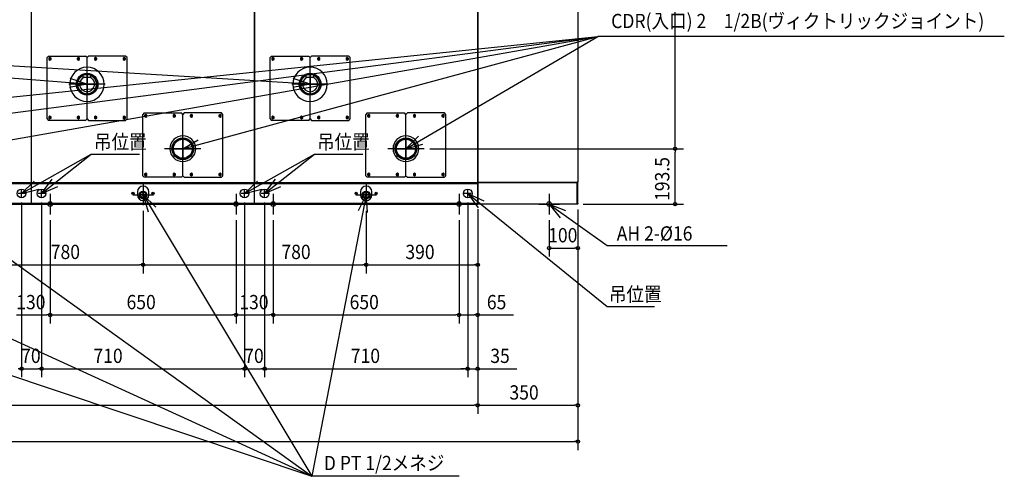
# Model space of a CAD drawing. Extents: x -3555 to 3634, y -952 to 2630.
# Drawn here: x 173 to 3616, y -952 to 645 of the extents above; entities that cross this region are included whole.
import ezdxf

# ---------------------------------------------------------------- set-up
doc = ezdxf.new("R2010")
doc.units = 0
doc.header["$LTSCALE"] = 20
doc.header["$MEASUREMENT"] = 0
doc.linetypes.add('DASHDOT', pattern=[5.5, 4, -0.6, 0.3, -0.6])
for name, color, linetype in [('BASIS', 6, 'DASHDOT'), ('DETAIL', 5, 'CONTINUOUS'), ('FIX', 11, 'CONTINUOUS'), ('NOTE', 4, 'CONTINUOUS'), ('OUTLINE', 3, 'CONTINUOUS'), ('SIZE', 30, 'CONTINUOUS')]:
    doc.layers.add(name, color=color, linetype=linetype)
doc.styles.get("Standard").update_dxf_attribs({"font": 'SIMPLEX', "width": 0.9, "bigfont": 'BIGFONT'})

msp = doc.modelspace()

# ---------------------------------------------------------------- linework, layer by layer
at = {"layer": 'BASIS', "linetype": 'DASHDOT', "ltscale": 30}
for p, q in [((409, 355.2), (409, 484.5)), ((1189, 355.2), (1189, 484.5)), ((472.4, 419.2), (345.3, 419.2)), ((1252.4, 419.2), (1125.3, 419.2)), ((744, 129.7), (744, 259)), ((1524, 129.7), (1524, 259)), ((807.4, 193.7), (680.3, 193.7)), ((1587.4, 193.7), (1460.3, 193.7)), ((192.2, 37.5), (167.8, 37.5)), ((180, 25.4), (180, 49.6)), ((262.2, 37.5), (237.8, 37.5)), ((250, 25.4), (250, 49.6)), ((605, 19.9), (605, 44.1)), ((972.2, 37.5), (947.8, 37.5)), ((960, 25.4), (960, 49.6)), ((1042.2, 37.5), (1017.8, 37.5)), ((1030, 25.4), (1030, 49.6)), ((1385, 19.9), (1385, 44.1)), ((1752.2, 37.5), (1727.8, 37.5)), ((1740, 25.4), (1740, 49.6)), ((617.2, 32), (592.8, 32)), ((1397.2, 32), (1372.8, 32))]:
    msp.add_line(p, q, dxfattribs=at)
at = {"layer": 'BASIS'}
for p, q in [((280, 24.5), (280, -21.9)), ((930, 24.5), (930, -21.9)), ((1060, 24.5), (1060, -21.9)), ((1710, 24.5), (1710, -21.9)), ((2025, 30.6), (2025, -30.6))]:
    msp.add_line(p, q, dxfattribs=at)
at = {"layer": 'DETAIL', "linetype": 'Continuous', "ltscale": 30}
for p, q in [((2125, 1783.3), (2125, 76.7)), ((215, 76.3), (215, 1723.7)), ((995, 1726.3), (995, 76.3)), ((995, 76.3), (995, 1723.7)), ((1775, 1726.3), (1775, 76.3)), ((1775, 76.3), (1775, 1723.7)), ((1775, 1723.7), (1775, 76.3)), ((1775, 76.3), (1775, 1723.7)), ((1775, 1723.7), (1775, 76.3)), ((1775, 76.3), (1775, 1723.7)), ((1775, 1723.7), (1775, 76.3)), ((1775, 76.3), (1775, 1723.7)), ((1775, 1723.7), (1775, 76.3)), ((1775, 76.3), (1775, 1723.7)), ((1775, 1723.7), (1775, 76.3)), ((274, 517.7), (269, 512.7)), ((274, 517.7), (404, 517.7)), ((409, 512.7), (404, 517.7)), ((414, 517.7), (409, 512.7)), ((544, 517.7), (414, 517.7)), ((549, 512.7), (544, 517.7)), ((1054, 517.7), (1049, 512.7)), ((1054, 517.7), (1184, 517.7)), ((1189, 512.7), (1184, 517.7)), ((1194, 517.7), (1189, 512.7)), ((1324, 517.7), (1194, 517.7)), ((1329, 512.7), (1324, 517.7)), ((269, 297.7), (269, 512.7)), ((279, 512.3), (275, 510)), ((275, 505.4), (279, 503.1)), ((283, 510), (279, 512.3)), ((279, 503.1), (283, 505.4)), ((283, 505.4), (283, 510)), ((379, 512.3), (375, 510)), ((375, 510), (375, 505.4)), ((375, 505.4), (379, 503.1)), ((383, 510), (379, 512.3)), ((379, 503.1), (383, 505.4)), ((383, 505.4), (383, 510)), ((409, 479.2), (409, 512.7)), ((409, 479.2), (409, 512.7)), ((439, 512.3), (435, 510)), ((435, 510), (435, 505.4)), ((435, 505.4), (439, 503.1)), ((443, 510), (439, 512.3)), ((439, 503.1), (443, 505.4)), ((443, 505.4), (443, 510)), ((539, 512.3), (535, 510)), ((535, 510), (535, 505.4)), ((535, 505.4), (539, 503.1)), ((543, 510), (539, 512.3)), ((539, 503.1), (543, 505.4)), ((543, 505.4), (543, 510)), ((549, 297.7), (549, 512.7)), ((1049, 297.7), (1049, 512.7)), ((1059, 512.3), (1055, 510)), ((1055, 505.4), (1059, 503.1)), ((1063, 510), (1059, 512.3)), ((1059, 503.1), (1063, 505.4)), ((1063, 505.4), (1063, 510)), ((1159, 512.3), (1155, 510)), ((1155, 510), (1155, 505.4)), ((1155, 505.4), (1159, 503.1)), ((1163, 510), (1159, 512.3)), ((1159, 503.1), (1163, 505.4)), ((1163, 505.4), (1163, 510)), ((1189, 479.2), (1189, 512.7)), ((1189, 479.2), (1189, 512.7)), ((1219, 512.3), (1215, 510)), ((1215, 510), (1215, 505.4)), ((1215, 505.4), (1219, 503.1)), ((1223, 510), (1219, 512.3)), ((1219, 503.1), (1223, 505.4)), ((1223, 505.4), (1223, 510)), ((1319, 512.3), (1315, 510)), ((1315, 510), (1315, 505.4)), ((1315, 505.4), (1319, 503.1)), ((1323, 510), (1319, 512.3)), ((1319, 503.1), (1323, 505.4)), ((1323, 505.4), (1323, 510)), ((1329, 297.7), (1329, 512.7)), ((395.5, 444.4), (395.5, 451)), ((422.5, 444.4), (422.5, 451)), ((1175.5, 444.4), (1175.5, 451)), ((1202.5, 444.4), (1202.5, 451)), ((395.5, 444.4), (422.5, 444.4)), ((1175.5, 444.4), (1202.5, 444.4)), ((409, 297.7), (409, 359.2)), ((409, 297.7), (409, 359.2)), ((1189, 297.7), (1189, 359.2)), ((1189, 297.7), (1189, 359.2)), ((609, 318.7), (604, 313.7)), ((604, 98.7), (604, 313.7)), ((609, 318.7), (739, 318.7)), ((614, 313.3), (610, 311)), ((618, 311), (614, 313.3)), ((618, 306.4), (618, 311)), ((714, 313.3), (710, 311)), ((710, 311), (710, 306.4)), ((718, 311), (714, 313.3)), ((718, 306.4), (718, 311)), ((744, 313.7), (739, 318.7)), ((749, 318.7), (744, 313.7)), ((744, 238.7), (744, 313.7)), ((744, 238.7), (744, 313.7)), ((879, 318.7), (749, 318.7)), ((774, 313.3), (770, 311)), ((770, 311), (770, 306.4)), ((778, 311), (774, 313.3)), ((778, 306.4), (778, 311)), ((874, 313.3), (870, 311)), ((870, 311), (870, 306.4)), ((878, 311), (874, 313.3)), ((878, 306.4), (878, 311)), ((884, 313.7), (879, 318.7)), ((884, 98.7), (884, 313.7)), ((1389, 318.7), (1384, 313.7)), ((1384, 98.7), (1384, 313.7)), ((1389, 318.7), (1519, 318.7)), ((1394, 313.3), (1390, 311)), ((1398, 311), (1394, 313.3)), ((1398, 306.4), (1398, 311)), ((1494, 313.3), (1490, 311)), ((1490, 311), (1490, 306.4)), ((1498, 311), (1494, 313.3)), ((1498, 306.4), (1498, 311)), ((1524, 313.7), (1519, 318.7)), ((1529, 318.7), (1524, 313.7)), ((1524, 238.7), (1524, 313.7)), ((1524, 238.7), (1524, 313.7)), ((1659, 318.7), (1529, 318.7)), ((1554, 313.3), (1550, 311)), ((1550, 311), (1550, 306.4)), ((1558, 311), (1554, 313.3)), ((1558, 306.4), (1558, 311)), ((1654, 313.3), (1650, 311)), ((1650, 311), (1650, 306.4)), ((1658, 311), (1654, 313.3)), ((1658, 306.4), (1658, 311)), ((1664, 313.7), (1659, 318.7)), ((1664, 98.7), (1664, 313.7)), ((269, 297.7), (274, 292.7)), ((404, 292.7), (274, 292.7)), ((279, 307.3), (275, 305)), ((275, 305), (275, 300.4)), ((275, 300.4), (279, 298.1)), ((283, 305), (279, 307.3)), ((279, 298.1), (283, 300.4)), ((283, 300.4), (283, 305)), ((379, 307.3), (375, 305)), ((375, 305), (375, 300.4)), ((375, 300.4), (379, 298.1)), ((383, 305), (379, 307.3)), ((379, 298.1), (383, 300.4)), ((383, 300.4), (383, 305)), ((404, 292.7), (409, 297.7)), ((409, 297.7), (414, 292.7)), ((414, 292.7), (544, 292.7)), ((439, 307.3), (435, 305)), ((435, 305), (435, 300.4)), ((435, 300.4), (439, 298.1)), ((443, 305), (439, 307.3)), ((439, 298.1), (443, 300.4)), ((443, 300.4), (443, 305)), ((539, 307.3), (535, 305)), ((535, 305), (535, 300.4)), ((535, 300.4), (539, 298.1)), ((543, 305), (539, 307.3)), ((539, 298.1), (543, 300.4)), ((543, 300.4), (543, 305)), ((544, 292.7), (549, 297.7)), ((610, 306.4), (614, 304.1)), ((614, 304.1), (618, 306.4)), ((710, 306.4), (714, 304.1)), ((714, 304.1), (718, 306.4)), ((770, 306.4), (774, 304.1)), ((774, 304.1), (778, 306.4)), ((870, 306.4), (874, 304.1)), ((874, 304.1), (878, 306.4)), ((1049, 297.7), (1054, 292.7)), ((1184, 292.7), (1054, 292.7)), ((1059, 307.3), (1055, 305)), ((1055, 305), (1055, 300.4)), ((1055, 300.4), (1059, 298.1)), ((1063, 305), (1059, 307.3)), ((1059, 298.1), (1063, 300.4)), ((1063, 300.4), (1063, 305)), ((1159, 307.3), (1155, 305)), ((1155, 305), (1155, 300.4)), ((1155, 300.4), (1159, 298.1)), ((1163, 305), (1159, 307.3)), ((1159, 298.1), (1163, 300.4)), ((1163, 300.4), (1163, 305)), ((1184, 292.7), (1189, 297.7)), ((1189, 297.7), (1194, 292.7)), ((1194, 292.7), (1324, 292.7)), ((1219, 307.3), (1215, 305)), ((1215, 305), (1215, 300.4)), ((1215, 300.4), (1219, 298.1)), ((1223, 305), (1219, 307.3)), ((1219, 298.1), (1223, 300.4)), ((1223, 300.4), (1223, 305)), ((1319, 307.3), (1315, 305)), ((1315, 305), (1315, 300.4)), ((1315, 300.4), (1319, 298.1)), ((1323, 305), (1319, 307.3)), ((1319, 298.1), (1323, 300.4)), ((1323, 300.4), (1323, 305)), ((1324, 292.7), (1329, 297.7)), ((1390, 306.4), (1394, 304.1)), ((1394, 304.1), (1398, 306.4)), ((1490, 306.4), (1494, 304.1)), ((1494, 304.1), (1498, 306.4)), ((1550, 306.4), (1554, 304.1)), ((1554, 304.1), (1558, 306.4)), ((1650, 306.4), (1654, 304.1)), ((1654, 304.1), (1658, 306.4)), ((744, 98.7), (744, 148.7)), ((744, 98.7), (744, 148.7)), ((1524, 98.7), (1524, 148.7)), ((1524, 98.7), (1524, 148.7)), ((614, 108.3), (610, 106)), ((610, 106), (610, 101.4)), ((618, 106), (614, 108.3)), ((618, 101.4), (618, 106)), ((714, 108.3), (710, 106)), ((710, 106), (710, 101.4)), ((718, 106), (714, 108.3)), ((718, 101.4), (718, 106)), ((774, 108.3), (770, 106)), ((770, 106), (770, 101.4)), ((778, 106), (774, 108.3)), ((778, 101.4), (778, 106)), ((874, 108.3), (870, 106)), ((870, 106), (870, 101.4)), ((878, 106), (874, 108.3)), ((878, 101.4), (878, 106)), ((1394, 108.3), (1390, 106)), ((1390, 106), (1390, 101.4)), ((1398, 106), (1394, 108.3)), ((1398, 101.4), (1398, 106)), ((1494, 108.3), (1490, 106)), ((1490, 106), (1490, 101.4)), ((1498, 106), (1494, 108.3)), ((1498, 101.4), (1498, 106)), ((1554, 108.3), (1550, 106)), ((1550, 106), (1550, 101.4)), ((1558, 106), (1554, 108.3)), ((1558, 101.4), (1558, 106)), ((1654, 108.3), (1650, 106)), ((1650, 106), (1650, 101.4)), ((1658, 106), (1654, 108.3)), ((1658, 101.4), (1658, 106)), ((-565, 71.8), (215, 71.8)), ((-561.3, 75), (211.3, 75)), ((210, 71.8), (210, 75)), ((211.3, 75), (213.7, 75)), ((213.7, 75), (213.7, 76.3)), ((215, 76.3), (213.7, 76.3)), ((213.7, 76.2), (215, 76.2)), ((213.7, 75), (215, 75)), ((215, 76.2), (215, 76.3)), ((216.3, 76.3), (215, 76.3)), ((215, 76.2), (216.3, 76.2)), ((215, 0), (215, 75)), ((215, 75), (216.3, 75)), ((215, 71.8), (995, 71.8)), ((216.3, 75), (216.3, 76.3)), ((216.3, 75), (218.7, 75)), ((218.7, 75), (991.3, 75)), ((220, 71.8), (220, 75)), ((604, 98.7), (609, 93.7)), ((739, 93.7), (609, 93.7)), ((610, 101.4), (614, 99.1)), ((614, 99.1), (618, 101.4)), ((710, 101.4), (714, 99.1)), ((714, 99.1), (718, 101.4)), ((739, 93.7), (744, 98.7)), ((744, 98.7), (749, 93.7)), ((749, 93.7), (879, 93.7)), ((770, 101.4), (774, 99.1)), ((774, 99.1), (778, 101.4)), ((870, 101.4), (874, 99.1)), ((874, 99.1), (878, 101.4)), ((879, 93.7), (884, 98.7)), ((990, 71.8), (990, 75)), ((991.3, 75), (993.7, 75)), ((993.7, 75), (993.7, 76.3)), ((995, 76.3), (993.7, 76.3)), ((993.7, 76.2), (995, 76.2)), ((993.7, 75), (995, 75)), ((995, 76.2), (995, 76.3)), ((996.3, 76.3), (995, 76.3)), ((995, 76.3), (995, 76.2)), ((995, 76.2), (996.3, 76.2)), ((995, 76.2), (995, 75)), ((995, 0), (995, 75)), ((995, 0), (995, 75)), ((995, 75), (996.3, 75)), ((995, 71.8), (1775, 71.8)), ((996.3, 75), (996.3, 76.3)), ((996.3, 75), (998.7, 75)), ((998.7, 75), (1771.3, 75)), ((1000, 71.8), (1000, 75)), ((1384, 98.7), (1389, 93.7)), ((1519, 93.7), (1389, 93.7)), ((1390, 101.4), (1394, 99.1)), ((1394, 99.1), (1398, 101.4)), ((1490, 101.4), (1494, 99.1)), ((1494, 99.1), (1498, 101.4)), ((1519, 93.7), (1524, 98.7)), ((1524, 98.7), (1529, 93.7)), ((1529, 93.7), (1659, 93.7)), ((1550, 101.4), (1554, 99.1)), ((1554, 99.1), (1558, 101.4)), ((1650, 101.4), (1654, 99.1)), ((1654, 99.1), (1658, 101.4)), ((1659, 93.7), (1664, 98.7)), ((1770, 71.8), (1770, 75)), ((1771.3, 75), (1773.7, 75)), ((1773.7, 75), (1773.7, 76.3)), ((1775, 76.3), (1773.7, 76.3)), ((1773.7, 76.2), (1775, 76.2)), ((1773.7, 75), (1775, 75)), ((1776.7, 76.7), (1775, 76.7)), ((1775, 76.3), (1775, 76.2)), ((1775, 76.2), (1775, 76.3)), ((1775, 76.2), (1775, 76.3)), ((1775, 76.3), (1775, 76.2)), ((1775, 76.2), (1775, 76.3)), ((1775, 76.3), (1775, 76.2)), ((1775, 76.2), (1775, 76.3)), ((1775, 76.3), (1775, 76.2)), ((1775, 76.2), (1775, 76.3)), ((1775, 76.2), (1775, 76.3)), ((1775, 76.2), (1775, 75)), ((1775, 0), (1775, 75)), ((1775, 0), (1775, 75)), ((1775, 0), (1775, 75)), ((1775, 0), (1775, 75)), ((1775, 0), (1775, 75)), ((1775, 0), (1775, 75)), ((1775, 0), (1775, 75)), ((1775, 0), (1775, 75)), ((1775, 0), (1775, 75)), ((1775, 0), (1775, 75)), ((1775, 73.3), (1775, 75)), ((1775, 1.7), (1775, 73.3)), ((1776.6, 73.3), (1775, 73.3)), ((1776.6, 1.7), (1776.6, 73.3)), ((1776.7, 76.6), (1776.7, 76.7)), ((1776.7, 76.6), (1776.7, 75)), ((2123.3, 75), (1776.7, 75)), ((1776.7, 75), (2123.3, 75)), ((1776.7, 73.4), (1776.7, 75)), ((1776.7, 73.4), (1776.7, 73.3)), ((1776.7, 0), (1776.7, 73.3)), ((2125, 76.7), (2123.3, 76.7)), ((2123.3, 76.6), (2123.3, 76.7)), ((2123.3, 76.6), (2123.3, 75)), ((2123.3, 73.4), (2123.3, 75)), ((2123.3, 73.4), (2123.3, 73.3)), ((2123.3, 0), (2123.3, 73.3)), ((2123.4, 1.7), (2123.4, 73.3)), ((2123.4, 73.3), (2125, 73.3)), ((2125, 73.3), (2125, 76.7)), ((2125, 1.7), (2125, 73.3)), ((585, 43), (585, 32)), ((625, 32), (625, 43)), ((1365, 43), (1365, 32)), ((1405, 32), (1405, 43)), ((-565, 3.2), (215, 3.2)), ((-565, 0), (215, 0)), ((210, 3.2), (210, 0)), ((215, 3.2), (995, 3.2)), ((215, 0), (995, 0)), ((220, 3.2), (220, 0)), ((990, 3.2), (990, 0)), ((995, 3.2), (1775, 3.2)), ((995, 0), (1775, 0)), ((1000, 3.2), (1000, 0)), ((1770, 3.2), (1770, 0)), ((1775, 1.2), (1775.1, 1.2)), ((2123.5, 0), (1776.7, 0)), ((2123.5, 0), (2123.8, 0)), ((2125, 1.7), (2125, 1.2))]:
    msp.add_line(p, q, dxfattribs=at)
at = {"layer": 'DETAIL'}
for p, q in [((275, 510), (275, 505.4)), ((276.6, 507.7), (281.4, 507.7)), ((279, 510.1), (279, 505.3)), ((376.6, 507.7), (381.4, 507.7)), ((379, 510.1), (379, 505.3)), ((436.6, 507.7), (441.4, 507.7)), ((439, 510.1), (439, 505.3)), ((536.6, 507.7), (541.4, 507.7)), ((539, 510.1), (539, 505.3)), ((1055, 510), (1055, 505.4)), ((1056.6, 507.7), (1061.4, 507.7)), ((1059, 510.1), (1059, 505.3)), ((1156.6, 507.7), (1161.4, 507.7)), ((1159, 510.1), (1159, 505.3)), ((1216.6, 507.7), (1221.4, 507.7)), ((1219, 510.1), (1219, 505.3)), ((1316.6, 507.7), (1321.4, 507.7)), ((1319, 510.1), (1319, 505.3)), ((610, 311), (610, 306.4)), ((614, 311.1), (614, 306.3)), ((714, 311.1), (714, 306.3)), ((774, 311.1), (774, 306.3)), ((874, 311.1), (874, 306.3)), ((1390, 311), (1390, 306.4)), ((1394, 311.1), (1394, 306.3)), ((1494, 311.1), (1494, 306.3)), ((1554, 311.1), (1554, 306.3)), ((1654, 311.1), (1654, 306.3)), ((276.6, 302.7), (281.4, 302.7)), ((279, 305.1), (279, 300.3)), ((376.6, 302.7), (381.4, 302.7)), ((379, 305.1), (379, 300.3)), ((436.6, 302.7), (441.4, 302.7)), ((439, 305.1), (439, 300.3)), ((536.6, 302.7), (541.4, 302.7)), ((539, 305.1), (539, 300.3)), ((611.6, 308.7), (616.4, 308.7)), ((711.6, 308.7), (716.4, 308.7)), ((771.6, 308.7), (776.4, 308.7)), ((871.6, 308.7), (876.4, 308.7)), ((1056.6, 302.7), (1061.4, 302.7)), ((1059, 305.1), (1059, 300.3)), ((1156.6, 302.7), (1161.4, 302.7)), ((1159, 305.1), (1159, 300.3)), ((1216.6, 302.7), (1221.4, 302.7)), ((1219, 305.1), (1219, 300.3)), ((1316.6, 302.7), (1321.4, 302.7)), ((1319, 305.1), (1319, 300.3)), ((1391.6, 308.7), (1396.4, 308.7)), ((1491.6, 308.7), (1496.4, 308.7)), ((1551.6, 308.7), (1556.4, 308.7)), ((1651.6, 308.7), (1656.4, 308.7)), ((611.6, 103.7), (616.4, 103.7)), ((614, 106.1), (614, 101.3)), ((711.6, 103.7), (716.4, 103.7)), ((714, 106.1), (714, 101.3)), ((771.6, 103.7), (776.4, 103.7)), ((774, 106.1), (774, 101.3)), ((871.6, 103.7), (876.4, 103.7)), ((874, 106.1), (874, 101.3)), ((1391.6, 103.7), (1396.4, 103.7)), ((1394, 106.1), (1394, 101.3)), ((1491.6, 103.7), (1496.4, 103.7)), ((1494, 106.1), (1494, 101.3)), ((1551.6, 103.7), (1556.4, 103.7)), ((1554, 106.1), (1554, 101.3)), ((1651.6, 103.7), (1656.4, 103.7)), ((1654, 106.1), (1654, 101.3))]:
    msp.add_line(p, q, dxfattribs=at)
at = {"layer": 'DETAIL', "linetype": 'Continuous', "ltscale": 30}
for centre, radius in [((409, 419.2), 38.1), ((409, 419.2), 34.6), ((1189, 419.2), 38.1), ((1189, 419.2), 34.6), ((744, 193.7), 38.1), ((744, 193.7), 34.6), ((744, 193.7), 33.2), ((1524, 193.7), 38.1), ((1524, 193.7), 34.6), ((1524, 193.7), 33.2), ((180, 37.5), 15.2), ((250, 37.5), 15.2), ((570, 37.5), 3.95), ((570, 37.5), 1.6), ((570, 37.5), 1.4), ((605, 32), 13.5), ((605, 32), 10.5), ((605, 32), 10), ((605, 32), 9.73), ((640, 37.5), 3.95), ((640, 37.5), 1.6), ((640, 37.5), 1.4), ((960, 37.5), 15.2), ((1030, 37.5), 15.2), ((1350, 37.5), 3.95), ((1350, 37.5), 1.6), ((1350, 37.5), 1.4), ((1385, 32), 13.5), ((1385, 32), 10.5), ((1385, 32), 10), ((1385, 32), 9.73), ((1420, 37.5), 3.95), ((1420, 37.5), 1.6), ((1420, 37.5), 1.4), ((1740, 37.5), 15.2)]:
    msp.add_circle(centre, radius, dxfattribs=at)
for centre, radius, start, end in [((409, 419.2), 60, 90, 270), ((409, 419.2), 33.2, 116.8474, 63.1526), ((409, 419.2), 60, 270, 90), ((1189, 419.2), 60, 90, 270), ((1189, 419.2), 33.2, 116.8474, 63.1526), ((1189, 419.2), 60, 270, 90), ((409, 419.2), 26.4, 106.0614, 73.9386), ((1189, 419.2), 26.4, 106.0614, 73.9386), ((744, 193.7), 45, 90, 270), ((744, 193.7), 45, 270, 90), ((1524, 193.7), 45, 90, 270), ((1524, 193.7), 45, 270, 90), ((213.8, 76.2), 1.2, 270, 360), ((216.2, 76.2), 1.2, 180, 270), ((993.8, 76.2), 1.2, 270, 360), ((996.2, 76.2), 1.2, 180, 270), ((1773.8, 76.2), 1.2, 270, 360), ((1776.7, 76.7), 1.7, 180, 270), ((1776.7, 73.3), 1.7, 90, 180), ((1776.7, 76.7), 0.1, 180, 270), ((1776.7, 73.3), 0.1, 90, 180), ((2123.3, 76.7), 1.7, 270, 360), ((2123.3, 76.7), 0.1, 270, 0), ((2123.3, 73.3), 1.7, 0, 90), ((2123.3, 73.3), 0.1, 360, 90), ((605, 43), 20, 0, 180), ((1385, 43), 20, 0, 180), ((605, 32), 20, 180, 0), ((1385, 32), 20, 180, 0), ((1776.7, 1.7), 1.7, 180, 270), ((1776.7, 1.7), 0.1, 180, 270), ((2123.3, 1.7), 0.1, 270, 0), ((2123.8, 1.2), 1.2, 270, 360)]:
    msp.add_arc(centre, radius, start, end, dxfattribs=at)
at = {"layer": 'FIX', "linetype": 'Continuous'}
for centre in [(280, 0), (930, 0.2), (1060, 0), (1710, 0.2), (2025, 0.2)]:
    msp.add_circle(centre, 8, dxfattribs=at)
at = {"layer": 'NOTE', "linetype": 'Continuous'}
for p, q in [((1188.7, 419.2), (-2159.1, 623.5)), ((408.8, 419.2), (-2159.1, 623.5)), ((-1596.1, 193.7), (2195.4, 586.8)), ((-816, 193.7), (2195.4, 586.8)), ((-36, 193.7), (2195.4, 586.8)), ((744, 193.7), (2195.4, 586.8)), ((1524, 193.7), (2195.4, 586.8)), ((3616.3, 586.8), (2195.4, 586.8)), ((409, 455.2), (409, 383.2)), ((1189, 455.2), (1189, 383.2)), ((408.8, 419.2), (348.1, 407.7)), ((408.8, 419.2), (350.3, 439.2)), ((373, 419.2), (445, 419.2)), ((1188.7, 419.1), (1128, 407.4)), ((1188.7, 419.1), (1130, 438.9)), ((1153, 419.2), (1225, 419.2)), ((744, 229.7), (744, 157.7)), ((744, 193.7), (797.4, 224.8)), ((1524, 193.7), (1567.8, 237.3)), ((1524, 229.7), (1524, 157.7)), ((1524, 193.7), (1583.7, 210)), ((180, 37.5), (423.8, 175.2)), ((250, 37.5), (423.8, 175.2)), ((423.8, 175.2), (592.9, 175.2)), ((708, 193.7), (780, 193.7)), ((744, 193.7), (805.8, 194.4)), ((960, 37.5), (1203.8, 175.2)), ((1030, 37.5), (1203.8, 175.2)), ((1203.8, 175.2), (1372.9, 175.2)), ((1488, 193.7), (1560, 193.7)), ((180, 37.5), (224.6, 80.3)), ((250, 37.5), (287.5, 86.7)), ((960, 37.5), (1004.6, 80.3)), ((1030, 37.5), (1067.5, 86.7)), ((180, 37.5), (239.9, 52.7)), ((250, 37.5), (306.9, 61.8)), ((280, 36), (280, -36)), ((605, 68), (605, -4)), ((930, 36), (930, -36)), ((960, 37.5), (1019.9, 52.7)), ((1030, 37.5), (1086.9, 61.8)), ((1060, 36), (1060, -36)), ((1385, 68), (1385, -4)), ((1710, 36), (1710, -36)), ((1740, 37.5), (2227.9, -357.7)), ((1740, 37.5), (1776.1, -12.7)), ((1740, 37.5), (1796.2, 11.7)), ((2025, 36), (2025, -36)), ((-1735, 32), (1195.4, -952.3)), ((-955, 32), (1195.4, -952.3)), ((-175, 32), (1195.4, -952.3)), ((569, 32), (641, 32)), ((605, 32), (1195.4, -952.3)), ((605, 32), (623.1, -27.1)), ((605, 32), (649.9, -10.5)), ((1385, 32), (1195.4, -952.3)), ((1349, 32), (1421, 32)), ((1385, 32), (1357.2, -23.2)), ((1385, 32), (1388.1, -29.8)), ((114, 0), (186, 0)), ((244, 0), (316, 0)), ((894, 0), (966, 0)), ((1024, 0), (1096, 0)), ((1674, 0), (1746, 0)), ((1989, 0), (2061, 0)), ((2024.8, 0), (2063.8, -48)), ((2024.8, 0), (2082.4, -22.5)), ((2024.8, 0), (2227.7, -145.4)), ((2227.7, -145.4), (2647.6, -145.4)), ((2227.9, -357.7), (2393.5, -357.7)), ((1709.6, -952.3), (1195.4, -952.3))]:
    msp.add_line(p, q, dxfattribs=at)
at = {"layer": 'OUTLINE', "linetype": 'Continuous', "ltscale": 30}
for p, q in [((2125, 1783.3), (2125, 76.7)), ((2125, 73.3), (2125, 76.7)), ((2125, 1.7), (2125, 73.3)), ((-565, 0), (215, 0)), ((215, 0), (995, 0)), ((995, 0), (1775, 0)), ((2123.5, 0), (1775, 0)), ((2123.5, 0), (2123.8, 0)), ((2125, 1.7), (2125, 1.2))]:
    msp.add_line(p, q, dxfattribs=at)
msp.add_arc((2123.8, 1.2), 1.2, 270, 360, dxfattribs=at)
at = {"layer": 'SIZE'}
for p, q in [((2465.1, 205.7), (2465.1, 1574.7)), ((1607.4, 193.7), (2495.1, 193.7)), ((1607.4, 193.7), (2495.1, 193.7)), ((2465.1, 12), (2465.1, 181.7)), ((180, 5.4), (180, -605.8)), ((250, 5.4), (250, -605.8)), ((250, 5.4), (250, -605.8)), ((960, 5.4), (960, -605.8)), ((960, 5.4), (960, -605.8)), ((1030, 5.4), (1030, -605.8)), ((1030, 5.4), (1030, -605.8)), ((1740, 5.4), (1740, -605.8)), ((1740, 5.4), (1740, -605.8)), ((180, -18.5), (180, -605.8)), ((605, -24), (605, -242.3)), ((605, -24), (605, -242.3)), ((1385, -24), (1385, -242.3)), ((1385, -24), (1385, -242.3)), ((1775, -18.3), (1775, -733.9)), ((1775, -18.3), (1775, -733.9)), ((1775, -20), (1775, -242.3)), ((1775, -20), (1775, -605.8)), ((1775, -20), (1775, -417.9)), ((2125, -18.5), (2125, -733.9)), ((2125, -18.8), (2125, -860.8)), ((2125, -18.8), (2125, -183.9)), ((2143.3, 0), (2495.1, 0)), ((280, -56), (280, -417.9)), ((280, -56), (280, -417.9)), ((930, -56), (930, -417.9)), ((930, -56), (930, -417.9)), ((1060, -56), (1060, -417.9)), ((1060, -56), (1060, -417.9)), ((1710, -56), (1710, -417.9)), ((1710, -56), (1710, -417.9)), ((2025, -56), (2025, -183.9)), ((2037, -153.9), (2113, -153.9)), ((-163, -212.3), (593, -212.3)), ((617, -212.3), (1373, -212.3)), ((1397, -212.3), (1763, -212.3)), ((162, -387.9), (268, -387.9)), ((292, -387.9), (918, -387.9)), ((942, -387.9), (1048, -387.9)), ((1072, -387.9), (1698, -387.9)), ((1722, -387.9), (1763, -387.9)), ((1775, -387.9), (1899.9, -387.9)), ((192, -575.8), (238, -575.8)), ((262, -575.8), (948, -575.8)), ((972, -575.8), (1018, -575.8)), ((1042, -575.8), (1728, -575.8)), ((1728, -575.8), (1716, -575.8)), ((1740, -575.8), (1775, -575.8)), ((1787, -575.8), (1911.9, -575.8)), ((-2113, -703.9), (1763, -703.9)), ((1787, -703.9), (2113, -703.9)), ((-2113, -830.8), (2113, -830.8))]:
    msp.add_line(p, q, dxfattribs=at)
at = {"layer": 'SIZE', "linetype": 'ByBlock'}
for p, q in [((2465.1, 193.7), (2465.1, 205.7)), ((2465.1, 193.7), (2465.1, 181.7)), ((2465.1, 0), (2465.1, 12)), ((2025, -153.9), (2037, -153.9)), ((2125, -153.9), (2113, -153.9)), ((605, -212.3), (593, -212.3)), ((605, -212.3), (617, -212.3)), ((1385, -212.3), (1373, -212.3)), ((1385, -212.3), (1397, -212.3)), ((1775, -212.3), (1763, -212.3)), ((280, -387.9), (268, -387.9)), ((280, -387.9), (292, -387.9)), ((930, -387.9), (918, -387.9)), ((930, -387.9), (942, -387.9)), ((1060, -387.9), (1048, -387.9)), ((1060, -387.9), (1072, -387.9)), ((1710, -387.9), (1698, -387.9)), ((1710, -387.9), (1722, -387.9)), ((1775, -387.9), (1763, -387.9)), ((180, -575.8), (168, -575.8)), ((180, -575.8), (192, -575.8)), ((250, -575.8), (238, -575.8)), ((250, -575.8), (262, -575.8)), ((960, -575.8), (948, -575.8)), ((960, -575.8), (972, -575.8)), ((1030, -575.8), (1018, -575.8)), ((1030, -575.8), (1042, -575.8)), ((1740, -575.8), (1728, -575.8)), ((1740, -575.8), (1728, -575.8)), ((1775, -575.8), (1787, -575.8)), ((1775, -703.9), (1763, -703.9)), ((1775, -703.9), (1787, -703.9)), ((2125, -703.9), (2113, -703.9)), ((2125, -830.8), (2113, -830.8))]:
    msp.add_line(p, q, dxfattribs=at)
for centre in [(2465.1, 193.7), (2465.1, 193.7), (2465.1, 0), (2025, -153.9), (2125, -153.9), (605, -212.3), (605, -212.3), (1385, -212.3), (1385, -212.3), (1775, -212.3), (280, -387.9), (280, -387.9), (930, -387.9), (930, -387.9), (1060, -387.9), (1060, -387.9), (1710, -387.9), (1710, -387.9), (1775, -387.9), (180, -575.8), (180, -575.8), (250, -575.8), (250, -575.8), (960, -575.8), (960, -575.8), (1030, -575.8), (1030, -575.8), (1740, -575.8), (1740, -575.8), (1775, -575.8), (1775, -703.9), (1775, -703.9), (2125, -703.9), (2125, -830.8)]:
    msp.add_circle(centre, 6, dxfattribs=at)

# ---------------------------------------------------------------- texts
at = {"layer": 'NOTE', "linetype": 'Continuous', "width": 0.9}
for s, p in [('CDR(入口) 2\u30001/2B(ヴィクトリックジョイント)', (2241.6, 615.5)), ('吊位置', (433.4, 192.8)), ('吊位置', (1213.4, 192.8)), ('AH 2-%%c16', (2261.1, -127.7)), ('吊位置', (2234, -340.2)), ('D PT 1/2メネジ', (1236.8, -930.8))]:
    msp.add_text(s, height=50, dxfattribs=at).set_placement(p)
at = {"layer": 'SIZE', "width": 0.9}
msp.add_text('193.5', height=50, rotation=90, dxfattribs=at).set_placement((2445.1, 11.1))
for s, p in [('100', (2021.4, -133.9)), ('780', (282.2, -192.3)), ('780', (1088.7, -192.3)), ('390', (1522.1, -192.3)), ('130', (161.4, -367.9)), ('650', (547.1, -367.9)), ('130', (941.4, -367.9)), ('650', (1327.1, -367.9)), ('65', (1807, -367.9)), ('70', (178.6, -555.8)), ('710', (431.4, -555.8)), ('70', (958.6, -555.8)), ('710', (1331.4, -555.8)), ('35', (1819, -555.8)), ('350', (1886.1, -683.9))]:
    msp.add_text(s, height=50, dxfattribs=at).set_placement(p)

doc.saveas('drawing.dxf')
